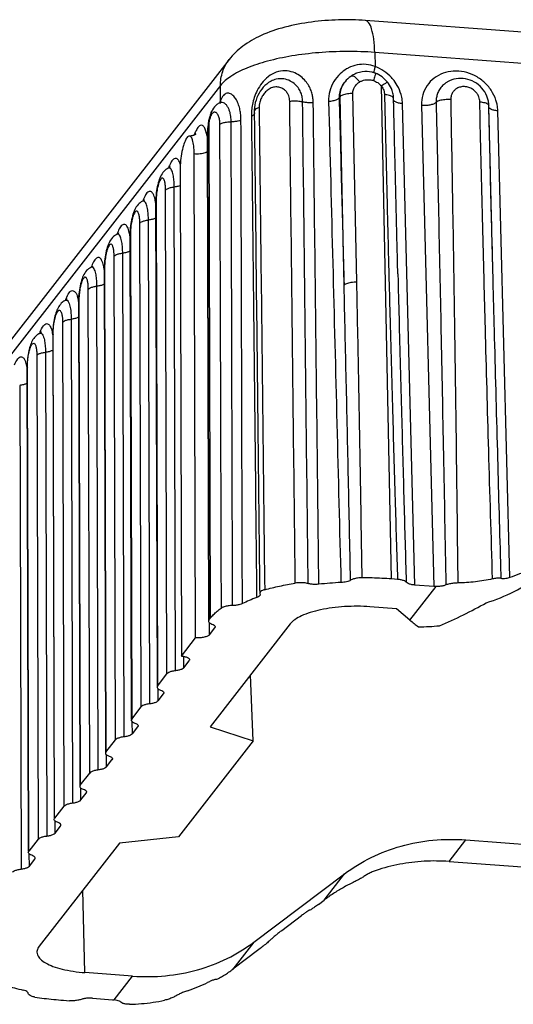
# Model space of a CAD drawing. Extents: x 120 to 1163, y 188 to 907.
# Drawn here: x 201 to 221, y 714 to 754 of the extents above; entities that cross this region are included whole.
import ezdxf

# ---------------------------------------------------------------- set-up
doc = ezdxf.new("R2010")
doc.units = 0
doc.header["$LTSCALE"] = 15
doc.layers.get('0').update_dxf_attribs({"linetype": 'CONTINUOUS'})

msp = doc.modelspace()

# ---------------------------------------------------------------- linework, layer by layer
at = {"color": 7, "linetype": 'CONTINUOUS'}
for p, q in [((313.742, 746.723), (214.808, 754.054)), ((215.181, 752.762), (215.196, 752.185)), ((314.115, 745.431), (215.181, 752.762)), ((209.284, 752.472), (199.114, 739.408)), ((215.195, 751.923), (215.195, 751.923)), ((213.979, 751.575), (213.958, 751.548)), ((214.238, 751.811), (214.238, 751.812)), ((218.04, 751.51), (218.039, 751.509)), ((208.931, 751.419), (198.761, 738.356)), ((208.933, 750.818), (208.931, 751.419)), ((214.455, 743.465), (214.296, 751.109)), ((215.865, 731.422), (215.45, 751.401)), ((208.908, 750.72), (208.907, 750.72)), ((213.78, 750.973), (213.74, 750.922)), ((213.939, 743.33), (213.78, 750.973)), ((215.936, 750.85), (215.936, 750.85)), ((216.809, 731.175), (216.306, 750.687)), ((208.573, 750.363), (208.574, 750.364)), ((210.301, 750.375), (210.301, 750.375)), ((210.32, 750.308), (210.32, 750.308)), ((217.078, 750.624), (217.581, 731.118)), ((220.654, 731.479), (220.167, 750.395)), ((208.465, 750.031), (208.465, 750.032)), ((208.47, 749.967), (208.465, 750.031)), ((208.527, 729.84), (208.47, 749.967)), ((208.407, 749.365), (208.39, 749.32)), ((208.39, 749.32), (208.445, 729.757)), ((208.407, 749.365), (208.463, 729.757)), ((207.922, 729.035), (207.867, 748.645)), ((206.815, 748.069), (206.815, 748.069)), ((207.293, 747.908), (207.348, 728.298)), ((206.763, 727.575), (206.708, 747.185)), ((207.113, 727.701), (207.058, 747.307)), ((205.772, 746.729), (205.772, 746.729)), ((206.324, 746.692), (206.307, 746.646)), ((206.324, 746.692), (206.38, 727.082)), ((206.307, 746.646), (206.362, 727.082)), ((206.07, 726.362), (206.015, 745.967)), ((205.72, 726.235), (205.665, 745.845)), ((204.729, 745.39), (204.729, 745.389)), ((205.281, 745.352), (205.264, 745.306)), ((205.264, 745.306), (205.319, 725.742)), ((205.281, 745.352), (205.336, 725.742)), ((204.677, 724.895), (204.622, 744.505)), ((205.027, 725.022), (204.972, 744.628)), ((203.686, 744.05), (203.686, 744.05)), ((204.238, 744.012), (204.221, 743.967)), ((204.221, 743.967), (204.276, 724.402)), ((204.238, 744.012), (204.293, 724.402)), ((216.118, 743.785), (216.119, 743.754)), ((219.979, 743.499), (219.978, 743.543)), ((203.634, 723.555), (203.579, 743.165)), ((203.984, 723.682), (203.928, 743.288)), ((203.195, 742.672), (203.178, 742.627)), ((203.195, 742.672), (203.25, 723.062)), ((203.178, 742.627), (203.233, 723.062)), ((202.885, 741.948), (202.941, 722.342)), ((202.536, 741.825), (202.591, 722.215)), ((202.152, 741.332), (202.135, 741.287)), ((202.135, 741.287), (202.19, 721.722)), ((202.207, 721.722), (202.152, 741.332)), ((201.493, 740.486), (201.548, 720.876)), ((201.842, 740.608), (201.898, 721.002)), ((201.109, 739.993), (201.092, 739.947)), ((201.092, 739.947), (201.147, 720.383)), ((201.164, 720.383), (201.109, 739.993)), ((200.799, 739.268), (200.855, 719.662)), ((216.104, 731.404), (215.865, 731.422)), ((216.606, 729.755), (217.664, 731.114)), ((217.581, 731.118), (216.809, 731.175)), ((210.522, 730.845), (210.53, 730.814)), ((210.53, 730.814), (210.538, 730.785)), ((216.058, 730.215), (214.988, 730.295)), ((216.606, 729.755), (216.058, 730.215)), ((208.463, 729.757), (208.445, 729.712)), ((208.463, 729.757), (208.527, 729.84)), ((208.492, 729.163), (208.49, 729.642)), ((211.759, 729.601), (208.511, 725.429)), ((208.492, 729.163), (208.708, 729.44)), ((208.724, 729.484), (208.708, 729.44)), ((208.708, 729.484), (208.708, 729.44)), ((207.348, 728.298), (207.922, 729.035)), ((207.449, 727.823), (207.447, 728.298)), ((207.449, 727.823), (207.668, 728.104)), ((207.684, 728.148), (207.668, 728.104)), ((206.38, 727.082), (206.763, 727.575)), ((210.262, 724.86), (210.151, 727.535)), ((206.38, 727.082), (206.362, 727.036)), ((206.406, 726.483), (206.404, 726.971)), ((206.406, 726.483), (206.625, 726.764)), ((206.641, 726.808), (206.625, 726.764)), ((206.625, 726.808), (206.625, 726.764)), ((205.336, 725.742), (205.72, 726.235)), ((205.336, 725.742), (205.319, 725.696)), ((205.363, 725.143), (205.361, 725.631)), ((205.363, 725.143), (205.582, 725.425)), ((205.581, 725.468), (205.582, 725.425)), ((205.598, 725.468), (205.582, 725.425)), ((208.511, 725.429), (210.262, 724.86)), ((204.293, 724.402), (204.677, 724.895)), ((210.262, 724.86), (207.235, 720.971)), ((204.293, 724.402), (204.276, 724.357)), ((204.319, 723.804), (204.318, 724.291)), ((204.319, 723.804), (204.538, 724.085)), ((204.555, 724.128), (204.538, 724.085)), ((204.538, 724.128), (204.538, 724.085)), ((203.25, 723.062), (203.634, 723.555)), ((203.25, 723.062), (203.233, 723.017)), ((203.276, 722.464), (203.275, 722.951)), ((203.276, 722.464), (203.495, 722.745)), ((203.512, 722.789), (203.495, 722.745)), ((203.495, 722.789), (203.495, 722.745)), ((202.591, 722.215), (202.207, 721.722)), ((202.19, 721.677), (202.207, 721.722)), ((202.233, 721.124), (202.232, 721.611)), ((202.233, 721.124), (202.452, 721.405)), ((202.452, 721.405), (202.469, 721.449)), ((201.548, 720.876), (201.164, 720.383)), ((204.837, 720.71), (201.589, 716.538)), ((207.235, 720.971), (204.837, 720.71)), ((218.192, 719.969), (218.875, 720.847)), ((218.875, 720.847), (229.544, 720.057)), ((201.147, 720.337), (201.164, 720.383)), ((201.19, 719.784), (201.189, 720.271)), ((201.19, 719.784), (201.409, 720.065)), ((201.409, 720.065), (201.426, 720.109)), ((218.192, 719.969), (285.926, 714.95)), ((210.289, 716.704), (213.957, 719.467)), ((213.131, 718.406), (213.957, 719.467)), ((203.444, 715.467), (203.358, 718.81)), ((212.899, 718.23), (213.131, 718.406)), ((211.42, 717.176), (212.22, 717.782)), ((210.289, 716.704), (209.433, 715.605)), ((210.49, 716.406), (209.433, 715.605)), ((205.371, 715.325), (203.444, 715.467)), ((204.622, 714.363), (205.371, 715.325)), ((202.571, 714.346), (202.811, 714.328)), ((203.751, 714.429), (204.562, 714.369))]:
    msp.add_line(p, q, dxfattribs=at)
for points, start_tangent, end_tangent in [([(214.808, 754.054), (213.713, 754.078), (212.622, 753.993), (211.535, 753.783), (210.575, 753.446), (209.836, 753.011), (209.284, 752.472)], (-0.997266, 0.073892), (-0.614307, -0.789067)), ([(215.181, 752.762), (215.142, 753.299), (215.056, 753.717), (214.932, 753.977), (214.808, 754.052)], (-0.025748, 0.999668), (-0.987651, 0.156672)), ([(215.181, 752.762), (214.053, 752.8), (212.915, 752.751), (211.823, 752.617), (210.834, 752.404), (209.996, 752.124), (209.351, 751.79), (208.931, 751.419)], (-0.997266, 0.073892), (-0.614307, -0.789067)), ([(208.931, 751.419), (209.022, 751.984), (209.284, 752.472)], (-0.002823, 0.999996), (0.61443, 0.788972)), ([(215.196, 752.185), (214.836, 752.274), (214.467, 752.256), (214.123, 752.138)], (-0.926117, 0.377237), (-0.892918, -0.450219)), ([(212.692, 750.726), (212.679, 750.901), (212.645, 751.074), (212.582, 751.262), (212.481, 751.456), (212.334, 751.648), (212.133, 751.823), (211.871, 751.957), (211.55, 752.015), (211.192, 751.957), (210.878, 751.786)], (-0.01163, 0.999932), (-0.79697, -0.604019)), ([(213.784, 751.899), (213.527, 751.578), (213.363, 751.192), (213.314, 750.781)], (-0.726541, -0.687123), (0.026199, -0.999657)), ([(214.039, 752.092), (213.784, 751.899)], (-0.859645, -0.510892), (-0.726541, -0.687123)), ([(214.123, 752.138), (214.107, 752.13), (214.039, 752.092)], (-0.892918, -0.450219), (-0.859645, -0.510892)), ([(214.308, 751.853), (214.238, 751.811)], (-0.878086, -0.478504), (-0.840933, -0.54114)), ([(214.447, 751.916), (214.308, 751.853)], (-0.935472, -0.3534), (-0.878086, -0.478504)), ([(215.072, 751.959), (214.675, 751.976), (214.447, 751.916)], (-0.973871, 0.227102), (-0.935472, -0.3534)), ([(215.195, 751.922), (215.072, 751.959)], (-0.93985, 0.341588), (-0.973871, 0.227102)), ([(215.196, 752.185), (215.157, 752.043), (215.14, 751.943), (215.14, 751.939)], (-0.295449, -0.955359), (-0.127377, -0.991854)), ([(215.194, 751.912), (215.2, 751.911), (215.183, 751.808)], (0.995184, -0.098024), (-0.420842, -0.907134)), ([(215.72, 751.535), (215.702, 751.557), (215.48, 751.771), (215.206, 751.919), (215.195, 751.923)], (-0.60099, 0.799256), (-0.940552, 0.33965)), ([(215.55, 752.003), (215.196, 752.185)], (-0.831945, 0.554859), (-0.935581, 0.353111)), ([(215.858, 751.742), (215.55, 752.003)], (-0.683835, 0.729636), (-0.831945, 0.554859)), ([(217.953, 751.918), (217.948, 751.916), (217.586, 751.716), (217.306, 751.418), (217.131, 751.044), (217.078, 750.624)], (-0.939, -0.343916), (0.026253, -0.999655)), ([(220.092, 750.825), (219.898, 751.226), (219.602, 751.566), (219.227, 751.821), (218.804, 751.972), (218.365, 752.004), (217.953, 751.918)], (-0.309108, 0.951027), (-0.939, -0.343916)), ([(210.607, 751.514), (210.424, 751.221), (210.303, 750.929), (210.231, 750.656)], (-0.609944, -0.792444), (-0.19638, -0.980528)), ([(210.983, 751.597), (210.883, 751.538), (210.605, 751.277), (210.407, 750.93)], (-0.887416, -0.460969), (-0.372017, -0.928226)), ([(210.878, 751.786), (210.864, 751.776), (210.607, 751.514)], (-0.79697, -0.604019), (-0.609944, -0.792444)), ([(212.261, 750.76), (212.245, 750.929), (212.196, 751.108), (212.105, 751.288), (211.962, 751.459), (211.76, 751.603), (211.494, 751.689), (211.191, 751.675), (210.983, 751.598)], (-0.011329, 0.999936), (-0.886894, -0.461972)), ([(213.78, 750.973), (213.786, 751.105), (213.812, 751.24), (213.863, 751.383), (213.945, 751.529), (213.958, 751.548)], (-0.020748, 0.999785), (0.586301, 0.810094)), ([(213.956, 751.546), (213.866, 751.41)], (-0.612876, -0.790179), (-0.489607, -0.871943)), ([(213.958, 751.548), (213.977, 751.573)], (0.586301, 0.810094), (0.61286, 0.790192)), ([(214.238, 751.812), (214.208, 751.791), (213.979, 751.575)], (-0.841388, -0.540432), (-0.614794, -0.788688)), ([(214.239, 751.81), (214.297, 751.813), (214.421, 751.728), (214.566, 751.562)], (0.90055, 0.434752), (0.595684, -0.803219)), ([(214.296, 751.109), (214.3, 751.18), (214.316, 751.254), (214.347, 751.333), (214.397, 751.413), (214.469, 751.491), (214.566, 751.562)], (-0.020746, 0.999785), (0.86246, 0.506126)), ([(214.566, 751.562), (214.677, 751.614), (214.786, 751.645), (214.887, 751.656), (214.977, 751.654), (215.058, 751.641), (215.129, 751.622)], (0.862424, 0.506187), (0.947633, -0.319361)), ([(215.183, 751.808), (215.129, 751.622)], (-0.420842, -0.907134), (-0.305195, -0.95229)), ([(215.129, 751.622), (215.215, 751.586), (215.301, 751.537), (215.381, 751.475), (215.45, 751.401)], (0.947934, -0.318468), (0.631786, -0.775143)), ([(215.711, 751.531), (215.706, 751.538), (215.612, 751.5), (215.45, 751.401)], (-0.431242, 0.902236), (-0.830731, -0.556674)), ([(215.917, 751.114), (215.887, 751.218), (215.739, 751.508), (215.72, 751.535)], (-0.226093, 0.974106), (-0.601366, 0.798974)), ([(215.914, 751.679), (215.858, 751.742)], (-0.648138, 0.761523), (-0.683835, 0.729636)), ([(216.248, 751.062), (216.095, 751.422), (215.914, 751.679)], (-0.275137, 0.961405), (-0.648138, 0.761523)), ([(218.039, 751.509), (217.898, 751.38), (217.782, 751.216), (217.712, 751.051), (217.677, 750.894), (217.669, 750.74)], (-0.805575, -0.592494), (0.023941, -0.999713)), ([(219.723, 750.993), (219.52, 751.319), (219.217, 751.563), (218.856, 751.692), (218.481, 751.695), (218.135, 751.571), (218.039, 751.509)], (-0.37982, 0.92506), (-0.805561, -0.592514)), ([(209.764, 750.017), (209.754, 750.231), (209.723, 750.438), (209.666, 750.643), (209.581, 750.834), (209.469, 750.988), (209.336, 751.087), (209.192, 751.106), (209.052, 751.022), (208.933, 750.818)], (-0.002824, 0.999996), (-0.362397, -0.932024)), ([(210.904, 751.277), (210.757, 751.158), (210.647, 751.02), (210.573, 750.88), (210.528, 750.748), (210.505, 750.627), (210.499, 750.519)], (-0.855077, -0.518502), (0.011479, -0.999934)), ([(211.738, 750.786), (211.728, 750.893), (211.697, 751.005), (211.639, 751.117), (211.549, 751.223), (211.422, 751.31), (211.261, 751.359), (211.08, 751.349), (210.904, 751.277)], (-0.011484, 0.999934), (-0.855077, -0.518502)), ([(213.866, 751.41), (213.769, 751.17), (213.74, 750.922)], (-0.489607, -0.871943), (0.02908, -0.999577)), ([(213.78, 750.973), (213.887, 751.044), (214.072, 751.092), (214.296, 751.109)], (0.614307, 0.789067), (0.999989, -0.004706)), ([(215.45, 751.401), (215.505, 751.316), (215.544, 751.226), (215.567, 751.137), (215.575, 751.053)], (0.601321, -0.799008), (0.023385, -0.999727)), ([(215.914, 750.954), (215.782, 751.018), (215.575, 751.053)], (-0.66935, 0.742947), (-0.997438, 0.071533)), ([(215.575, 751.053), (215.579, 750.888)], (0.023225, -0.99973), (0.023281, -0.999729)), ([(215.944, 750.897), (215.944, 750.911), (215.917, 751.114)], (-0.023614, 0.999721), (-0.226093, 0.974106)), ([(216.276, 750.949), (216.248, 751.062)], (-0.202041, 0.979377), (-0.275137, 0.961405)), ([(219.436, 750.76), (219.425, 750.86), (219.393, 750.966), (219.335, 751.078), (219.243, 751.189), (219.114, 751.288), (218.95, 751.356), (218.774, 751.377), (218.613, 751.349), (218.482, 751.285), (218.387, 751.202), (218.323, 751.111), (218.284, 751.02), (218.264, 750.933), (218.259, 750.848)], (-0.023027, 0.999735), (0.018941, -0.999821)), ([(208.786, 750.645), (208.612, 750.439)], (-0.782397, -0.62278), (-0.502734, -0.864441)), ([(208.908, 750.72), (208.786, 750.645)], (-0.905738, -0.423838), (-0.782397, -0.62278)), ([(208.909, 750.755), (208.898, 750.724)], (-0.346152, -0.938179), (-0.332274, -0.943183)), ([(208.951, 750.749), (208.905, 750.722)], (-0.423061, 0.906101), (-0.843853, -0.536574)), ([(208.931, 750.729), (208.908, 750.72)], (-0.955793, -0.294039), (-0.905923, -0.423443)), ([(208.933, 750.818), (208.909, 750.755)], (-0.376511, -0.926412), (-0.346152, -0.938179)), ([(208.929, 750.73), (208.919, 750.693)], (-0.190505, -0.981686), (-0.326526, -0.945188)), ([(208.933, 750.818), (208.929, 750.73)], (0.104875, -0.994485), (-0.190505, -0.981686)), ([(209.366, 749.949), (209.362, 750.055), (209.351, 750.17), (209.327, 750.293), (209.291, 750.416), (209.238, 750.532), (209.171, 750.631), (209.09, 750.703), (209.005, 750.735), (208.931, 750.729)], (-0.002771, 0.999996), (-0.955793, -0.294039)), ([(208.948, 750.741), (208.951, 750.749)], (0.446838, 0.894615), (-0.423061, 0.906101)), ([(210.231, 750.656), (210.195, 750.409), (210.193, 750.379)], (-0.19638, -0.980528), (-0.077239, -0.997013)), ([(210.407, 750.93), (210.308, 750.528)], (-0.372017, -0.928226), (-0.098225, -0.995164)), ([(211.738, 750.786), (211.919, 750.801), (212.102, 750.792), (212.261, 750.76)], (0.987679, 0.156494), (0.956514, -0.291687)), ([(211.963, 731.253), (211.888, 737.741), (211.813, 744.252), (211.738, 750.786)], (-0.011508, 0.999934), (-0.011494, 0.999934)), ([(212.692, 750.726), (212.539, 750.72), (212.391, 750.732), (212.261, 750.76)], (-0.995445, -0.095337), (-0.956298, 0.292395)), ([(212.485, 731.234), (212.41, 737.72), (212.336, 744.229), (212.261, 750.76)], (-0.011444, 0.999935), (-0.011424, 0.999935)), ([(212.919, 731.208), (212.843, 737.712), (212.767, 744.218), (212.692, 750.726)], (-0.011615, 0.999933), (-0.011624, 0.999932)), ([(213.314, 750.781), (213.502, 750.807), (213.652, 750.857), (213.74, 750.922)], (0.997979, 0.063541), (0.594085, 0.804403)), ([(213.314, 750.781), (213.482, 744.208), (213.648, 737.706), (213.812, 731.277)], (0.025475, -0.999675), (0.025507, -0.999675)), ([(213.74, 750.922), (213.84, 747.114), (213.939, 743.33)], (0.026128, -0.999659), (0.026107, -0.999659)), ([(215.579, 750.888), (215.686, 746.417), (215.753, 743.776)], (0.023281, -0.999729), (0.025809, -0.999667)), ([(215.943, 750.897), (215.914, 750.954)], (-0.106038, 0.994362), (-0.66935, 0.742947)), ([(215.945, 750.821), (215.937, 750.85)], (-0.400141, 0.916454), (-0.064306, 0.99793)), ([(215.945, 750.85), (215.944, 750.897)], (-0.023241, 0.99973), (-0.023225, 0.99973)), ([(215.949, 750.679), (215.945, 750.85)], (-0.0233, 0.999729), (-0.023241, 0.99973)), ([(216.145, 750.711), (216.021, 750.754), (215.95, 750.811), (215.945, 750.821)], (-0.972972, 0.230921), (-0.400141, 0.916454)), ([(216.118, 743.785), (216.087, 745.008), (216.012, 748.05), (215.949, 750.679)], (-0.025748, 0.999668), (-0.0233, 0.999729)), ([(216.306, 750.687), (216.145, 750.711)], (-0.997266, 0.073892), (-0.972972, 0.230921)), ([(216.306, 750.687), (216.276, 750.949)], (-0.02586, 0.999666), (-0.202041, 0.979377)), ([(217.078, 750.624), (217.256, 750.622), (217.427, 750.643), (217.571, 750.684), (217.669, 750.74)], (0.997266, -0.073892), (0.755963, 0.654614)), ([(218.259, 750.848), (218.023, 750.846), (217.81, 750.807), (217.669, 750.74)], (-0.997097, 0.076141), (-0.772077, -0.635528)), ([(217.669, 750.74), (217.766, 746.241), (217.865, 741.481), (217.964, 736.46), (218.063, 731.178)], (0.021995, -0.999758), (0.018029, -0.999837)), ([(218.259, 750.848), (218.338, 746.342), (218.413, 741.575), (218.483, 736.547), (218.545, 731.259)], (0.018265, -0.999833), (0.010367, -0.999946)), ([(219.44, 750.596), (219.436, 750.76)], (-0.023283, 0.999729), (-0.023227, 0.99973)), ([(219.436, 750.76), (219.643, 750.726), (219.775, 750.661), (219.804, 750.604)], (0.997415, -0.071858), (0.10594, -0.994372)), ([(219.775, 750.833), (219.723, 750.993)], (-0.234864, 0.972028), (-0.37982, 0.92506)), ([(219.805, 750.605), (219.804, 750.636), (219.775, 750.833)], (-0.023479, 0.999724), (-0.234864, 0.972028)), ([(220.136, 750.663), (220.092, 750.825)], (-0.205337, 0.978691), (-0.309108, 0.951027)), ([(220.14, 750.641), (220.136, 750.663)], (-0.191296, 0.981532), (-0.205337, 0.978691)), ([(220.167, 750.395), (220.14, 750.641)], (-0.025632, 0.999671), (-0.191296, 0.981532)), ([(208.574, 750.364), (208.516, 750.219), (208.515, 750.215)], (-0.421699, -0.906736), (-0.314078, -0.949397)), ([(208.551, 750.205), (208.562, 750.334), (208.563, 750.338)], (-0.136352, 0.99066), (0.325464, 0.945554)), ([(208.574, 750.247), (208.551, 750.205)], (-0.524262, -0.851557), (-0.437269, -0.899331)), ([(208.563, 750.338), (208.573, 750.363)], (0.325464, 0.945554), (0.422977, 0.906141)), ([(208.612, 750.439), (208.573, 750.363)], (-0.502734, -0.864441), (-0.421998, -0.906597)), ([(208.667, 750.334), (208.631, 750.314), (208.6, 750.284), (208.574, 750.247)], (-0.94417, -0.329458), (-0.524262, -0.851557)), ([(208.868, 750.146), (208.839, 750.218), (208.802, 750.279), (208.756, 750.321), (208.709, 750.339), (208.667, 750.334)], (-0.308062, 0.951366), (-0.94417, -0.329458)), ([(210.189, 750.314), (210.186, 750.188)], (-0.047754, -0.998859), (0.010838, -0.999941)), ([(210.186, 750.188), (210.273, 750.234), (210.306, 750.266)], (0.934076, 0.357074), (0.56093, 0.827863)), ([(210.193, 750.379), (210.189, 750.314)], (-0.077239, -0.997013), (-0.047754, -0.998859)), ([(210.308, 750.528), (210.301, 750.375)], (-0.098225, -0.995164), (0.011415, -0.999935)), ([(210.301, 750.375), (210.302, 750.308)], (0.011303, -0.999936), (0.011303, -0.999936)), ([(210.499, 750.519), (210.374, 750.469), (210.309, 750.407), (210.302, 750.375)], (-0.962889, -0.269899), (-0.002735, -0.999996)), ([(210.302, 750.308), (210.303, 750.189)], (0.011303, -0.999936), (0.011303, -0.999936)), ([(210.306, 750.266), (210.316, 750.286), (210.319, 750.308)], (0.56093, 0.827863), (-0.018451, 0.99983)), ([(210.499, 750.519), (210.5, 750.377)], (0.011472, -0.999934), (0.011472, -0.999934)), ([(210.5, 750.377), (210.574, 743.986), (210.648, 737.475), (210.723, 730.986)], (0.011472, -0.999934), (0.011477, -0.999934)), ([(219.44, 750.573), (219.44, 750.596)], (-0.023291, 0.999729), (-0.023283, 0.999729)), ([(219.613, 743.534), (219.543, 746.303), (219.44, 750.573)], (-0.025793, 0.999667), (-0.023291, 0.999729)), ([(219.801, 750.543), (219.798, 750.558)], (-0.246633, 0.969109), (-0.064112, 0.997943)), ([(219.802, 750.558), (219.801, 750.582)], (-0.024487, 0.9997), (-0.024483, 0.9997)), ([(219.806, 750.386), (219.802, 750.558)], (-0.024517, 0.999699), (-0.024487, 0.9997)), ([(219.806, 750.582), (219.805, 750.605)], (-0.023235, 0.99973), (-0.023227, 0.99973)), ([(219.806, 750.558), (219.806, 750.582)], (-0.023243, 0.99973), (-0.023235, 0.99973)), ([(219.81, 750.386), (219.806, 750.558)], (-0.023302, 0.999728), (-0.023243, 0.99973)), ([(220.006, 750.418), (219.882, 750.461), (219.811, 750.518), (219.806, 750.529)], (-0.972976, 0.230906), (-0.399529, 0.91672)), ([(219.978, 743.543), (219.911, 746.166), (219.806, 750.386)], (-0.02574, 0.999669), (-0.024517, 0.999699)), ([(219.978, 743.543), (219.946, 744.812), (219.872, 747.797), (219.81, 750.386)], (-0.025731, 0.999669), (-0.023302, 0.999728)), ([(220.167, 750.395), (220.006, 750.418)], (-0.997266, 0.073892), (-0.972976, 0.230906)), ([(208.452, 749.97), (208.409, 749.683)], (-0.193786, -0.981044), (-0.105463, -0.994423)), ([(208.451, 749.872), (208.436, 749.774), (208.424, 749.678)], (-0.17558, -0.984465), (-0.106711, -0.99429)), ([(208.47, 749.967), (208.451, 749.872)], (-0.216239, -0.97634), (-0.17558, -0.984465)), ([(208.465, 750.032), (208.453, 749.976), (208.452, 749.97)], (-0.215778, -0.976442), (-0.193786, -0.981044)), ([(208.515, 750.215), (208.465, 750.031)], (-0.314078, -0.949397), (-0.216103, -0.976371)), ([(208.486, 750.026), (208.47, 749.967)], (-0.267499, -0.963558), (-0.230377, -0.973101)), ([(208.551, 750.205), (208.531, 750.159), (208.51, 750.105), (208.49, 750.042), (208.486, 750.026)], (-0.437421, -0.899257), (-0.267499, -0.963558)), ([(208.909, 749.854), (208.907, 749.921), (208.901, 749.993), (208.888, 750.07), (208.868, 750.146)], (-0.003181, 0.999995), (-0.308062, 0.951366)), ([(208.909, 749.854), (209.023, 749.905), (209.183, 749.938), (209.366, 749.949)], (0.829526, 0.558468), (0.999981, -0.006196)), ([(208.971, 730.243), (208.951, 736.757), (208.93, 743.294), (208.909, 749.854)], (-0.003198, 0.999995), (-0.003178, 0.999995)), ([(209.764, 750.017), (209.655, 749.98), (209.517, 749.956), (209.366, 749.949)], (-0.903913, -0.427716), (-0.999977, 0.006807)), ([(209.424, 730.345), (209.404, 736.857), (209.385, 743.391), (209.366, 749.949)], (-0.002971, 0.999996), (-0.002921, 0.999996)), ([(209.821, 730.421), (209.802, 736.88), (209.783, 743.412), (209.764, 750.017)], (-0.00291, 0.999996), (-0.002858, 0.999996)), ([(210.186, 750.188), (210.257, 743.679), (210.328, 737.172), (210.397, 730.844)], (0.010844, -0.999941), (0.010926, -0.99994)), ([(210.303, 750.189), (210.371, 744.182), (210.446, 737.509), (210.52, 730.984)], (0.011303, -0.999936), (0.011327, -0.999936)), ([(207.921, 749.437), (207.934, 749.463), (207.914, 749.444), (207.816, 749.391), (207.677, 749.372)], (0.526568, 0.850133), (-0.999626, 0.027343)), ([(207.928, 749.562), (207.87, 749.424)], (-0.430544, -0.90257), (-0.345874, -0.938281)), ([(208.279, 749.723), (208.2, 749.8), (208.112, 749.799), (208.02, 749.718), (207.928, 749.562)], (-0.524552, 0.851378), (-0.430544, -0.90257)), ([(208.391, 749.369), (208.345, 749.571), (208.279, 749.723)], (-0.168948, 0.985625), (-0.524552, 0.851378)), ([(208.409, 749.683), (208.39, 749.389), (208.39, 749.366)], (-0.105463, -0.994423), (-0.012212, -0.999925)), ([(208.424, 749.678), (208.416, 749.587), (208.41, 749.504), (208.408, 749.43), (208.407, 749.365)], (-0.106711, -0.99429), (0.002801, -0.999996)), ([(207.676, 749.365), (207.627, 749.357), (207.527, 749.229), (207.434, 748.986), (207.358, 748.657), (207.309, 748.282), (207.293, 747.908)], (-0.999356, 0.03587), (0.003335, -0.999994)), ([(207.867, 748.645), (207.848, 748.975), (207.798, 749.222), (207.721, 749.354), (207.676, 749.365)], (-0.002311, 0.999997), (-0.999356, 0.03587)), ([(208.39, 749.366), (208.39, 749.32)], (-0.012212, -0.999925), (0.002603, -0.999997)), ([(208.397, 748.729), (208.316, 748.692), (208.109, 748.648), (207.867, 748.645)], (-0.831991, -0.554789), (-0.997112, 0.075939)), ([(206.919, 748.288), (206.826, 748.079)], (-0.449904, -0.893077), (-0.356304, -0.93437)), ([(207.311, 748.201), (207.247, 748.364), (207.148, 748.464), (207.036, 748.438), (206.919, 748.288)], (-0.261797, 0.965123), (-0.449904, -0.893077)), ([(206.815, 748.069), (206.64, 747.936), (206.504, 747.73), (206.412, 747.476), (206.346, 747.162), (206.31, 746.802)], (-0.894649, -0.446771), (-0.046304, -0.998927)), ([(206.971, 747.955), (206.929, 748.033), (206.874, 748.075), (206.815, 748.069)], (-0.372499, 0.928032), (-0.918153, -0.396227)), ([(206.875, 748.092), (206.891, 748.123), (206.875, 748.108), (206.816, 748.068)], (0.527611, 0.849486), (-0.910456, -0.413606)), ([(207.04, 747.642), (207.025, 747.752), (207.003, 747.858), (206.971, 747.955)], (-0.11142, 0.993773), (-0.372499, 0.928032)), ([(206.708, 747.185), (206.707, 747.256), (206.703, 747.326), (206.697, 747.396), (206.687, 747.465), (206.673, 747.532), (206.654, 747.593), (206.627, 747.642), (206.592, 747.669), (206.55, 747.663), (206.504, 747.615), (206.459, 747.528), (206.419, 747.414), (206.387, 747.289), (206.363, 747.167), (206.347, 747.053), (206.336, 746.949)], (-0.002715, 0.999996), (-0.088751, -0.996054)), ([(207.058, 747.307), (207.056, 747.42), (207.05, 747.531), (207.04, 747.642)], (-0.002643, 0.999997), (-0.11142, 0.993773)), ([(206.204, 747.024), (206.105, 747.124), (205.993, 747.098), (205.876, 746.948)], (-0.482599, 0.875842), (-0.449664, -0.893198)), ([(206.708, 747.185), (206.781, 747.239), (206.902, 747.281), (207.058, 747.307)], (0.614587, 0.788849), (0.995226, 0.097597)), ([(207.295, 747.36), (207.207, 747.332), (207.058, 747.307)], (-0.924467, -0.381263), (-0.995224, -0.097622)), ([(205.772, 746.729), (205.597, 746.596), (205.461, 746.391), (205.369, 746.136), (205.303, 745.822), (205.267, 745.462)], (-0.894722, -0.446624), (-0.046451, -0.998921)), ([(205.954, 746.539), (205.919, 746.635), (205.873, 746.708), (205.812, 746.739), (205.772, 746.729)], (-0.272106, 0.962267), (-0.892139, -0.45176)), ([(205.831, 746.751), (205.848, 746.783), (205.833, 746.769), (205.773, 746.728)], (0.527235, 0.849719), (-0.909996, -0.414616)), ([(205.876, 746.948), (205.783, 746.74)], (-0.449664, -0.893198), (-0.356339, -0.934357)), ([(206.312, 746.646), (206.282, 746.806), (206.204, 747.024)], (-0.152132, 0.98836), (-0.482599, 0.875842)), ([(206.31, 746.802), (206.307, 746.646)], (-0.046304, -0.998927), (0.002756, -0.999996)), ([(206.336, 746.949), (206.329, 746.855), (206.325, 746.77), (206.324, 746.692)], (-0.088751, -0.996054), (0.002912, -0.999996)), ([(205.665, 745.845), (205.664, 745.919), (205.66, 745.992), (205.653, 746.065), (205.642, 746.136), (205.627, 746.205), (205.605, 746.266), (205.575, 746.312), (205.537, 746.332), (205.492, 746.312), (205.446, 746.25), (205.402, 746.153), (205.365, 746.036), (205.336, 745.914), (205.315, 745.797), (205.301, 745.69), (205.291, 745.593)], (-0.002722, 0.999996), (-0.083439, -0.996513)), ([(206.015, 745.967), (206.012, 746.085), (206.006, 746.201), (205.995, 746.316), (205.979, 746.43), (205.954, 746.539)], (-0.002603, 0.999997), (-0.272106, 0.962267)), ([(205.665, 745.845), (205.738, 745.899), (205.859, 745.941), (206.015, 745.967)], (0.614572, 0.788861), (0.995233, 0.097527)), ([(206.311, 746.05), (206.28, 746.033), (206.164, 745.992), (206.015, 745.967)], (-0.838592, -0.544759), (-0.995223, -0.097627)), ([(204.833, 745.608), (204.74, 745.4)], (-0.449904, -0.893077), (-0.356304, -0.93437)), ([(205.161, 745.685), (205.062, 745.785), (204.95, 745.759), (204.833, 745.608)], (-0.482843, 0.875707), (-0.449904, -0.893077)), ([(205.269, 745.306), (205.239, 745.466), (205.161, 745.685)], (-0.152103, 0.988365), (-0.482843, 0.875707)), ([(205.267, 745.462), (205.264, 745.306)], (-0.046451, -0.998921), (0.002628, -0.999997)), ([(205.291, 745.593), (205.285, 745.505), (205.282, 745.426), (205.281, 745.352)], (-0.083439, -0.996513), (0.002928, -0.999996)), ([(204.729, 745.389), (204.554, 745.256), (204.418, 745.051), (204.326, 744.797), (204.26, 744.482), (204.224, 744.122)], (-0.894649, -0.446771), (-0.046304, -0.998927)), ([(204.885, 745.275), (204.843, 745.353), (204.788, 745.396), (204.729, 745.389)], (-0.372499, 0.928032), (-0.918153, -0.396227)), ([(204.789, 745.413), (204.805, 745.444), (204.789, 745.428), (204.73, 745.388)], (0.527611, 0.849486), (-0.910456, -0.413606)), ([(204.972, 744.628), (204.97, 744.74), (204.964, 744.851), (204.954, 744.962), (204.939, 745.072), (204.916, 745.178), (204.885, 745.275)], (-0.002643, 0.999997), (-0.372499, 0.928032)), ([(204.622, 744.505), (204.621, 744.576), (204.617, 744.646), (204.611, 744.716), (204.601, 744.785), (204.587, 744.853), (204.567, 744.914), (204.541, 744.963), (204.506, 744.99), (204.464, 744.983), (204.418, 744.936), (204.373, 744.849), (204.333, 744.734), (204.301, 744.61), (204.277, 744.487), (204.261, 744.373), (204.249, 744.269)], (-0.002715, 0.999996), (-0.088751, -0.996054)), ([(205.268, 744.71), (205.237, 744.693), (205.121, 744.652), (204.972, 744.628)], (-0.838591, -0.544762), (-0.995224, -0.097622)), ([(203.789, 744.268), (203.697, 744.06)], (-0.449664, -0.893198), (-0.356339, -0.934357)), ([(204.118, 744.345), (204.019, 744.445), (203.906, 744.419), (203.789, 744.268)], (-0.482599, 0.875842), (-0.449664, -0.893198)), ([(204.226, 743.967), (204.196, 744.127), (204.118, 744.345)], (-0.152132, 0.98836), (-0.482599, 0.875842)), ([(204.249, 744.269), (204.243, 744.175), (204.239, 744.091), (204.238, 744.012)], (-0.088751, -0.996054), (0.002912, -0.999996)), ([(204.622, 744.505), (204.695, 744.559), (204.816, 744.602), (204.972, 744.628)], (0.614587, 0.788849), (0.995226, 0.097597)), ([(203.686, 744.05), (203.51, 743.917), (203.375, 743.711), (203.283, 743.457), (203.217, 743.142), (203.181, 742.782)], (-0.894722, -0.446624), (-0.046451, -0.998921)), ([(203.868, 743.859), (203.833, 743.956), (203.787, 744.029), (203.726, 744.059), (203.686, 744.049)], (-0.272106, 0.962267), (-0.892139, -0.45176)), ([(203.745, 744.072), (203.761, 744.103), (203.746, 744.089), (203.687, 744.049)], (0.527235, 0.849719), (-0.909996, -0.414616)), ([(203.928, 743.288), (203.926, 743.406), (203.92, 743.521), (203.909, 743.636), (203.892, 743.75), (203.868, 743.859)], (-0.002603, 0.999997), (-0.272106, 0.962267)), ([(204.224, 744.122), (204.221, 743.966)], (-0.046304, -0.998927), (0.002756, -0.999996)), ([(203.579, 743.165), (203.577, 743.24), (203.574, 743.313), (203.567, 743.385), (203.556, 743.457), (203.541, 743.526), (203.519, 743.587), (203.489, 743.633), (203.451, 743.652), (203.406, 743.632), (203.36, 743.571), (203.316, 743.473), (203.279, 743.356), (203.25, 743.234), (203.229, 743.118), (203.215, 743.01), (203.205, 742.913)], (-0.002722, 0.999996), (-0.083439, -0.996513)), ([(213.939, 743.33), (214.046, 743.4), (214.231, 743.449), (214.455, 743.465)], (0.614307, 0.789067), (0.999989, -0.004706)), ([(214.67, 731.467), (214.604, 735.581), (214.532, 739.581), (214.455, 743.465)], (-0.014906, 0.999889), (-0.020746, 0.999785)), ([(215.753, 743.776), (215.796, 742.134), (215.903, 738.204), (216.006, 734.627), (216.104, 731.404)], (0.025809, -0.999667), (0.031122, -0.999516)), ([(216.119, 743.754), (216.165, 741.983), (216.269, 738.066), (216.366, 734.502), (216.456, 731.29)], (0.025754, -0.999668), (0.028446, -0.999595)), ([(219.614, 743.489), (219.613, 743.534)], (-0.025809, 0.999667), (-0.025793, 0.999667)), ([(219.955, 731.421), (219.8, 736.633), (219.664, 741.593), (219.614, 743.489)], (-0.030967, 0.99952), (-0.025809, 0.999667)), ([(219.979, 743.499), (219.978, 743.543)], (-0.025748, 0.999668), (-0.025731, 0.999669)), ([(220.286, 732.087), (220.162, 736.594), (220.031, 741.504), (219.979, 743.499)], (-0.028173, 0.999603), (-0.025748, 0.999668)), ([(202.678, 742.783), (202.805, 743.019), (202.933, 743.11), (203.049, 743.046)], (0.362264, 0.932075), (0.671594, -0.740919)), ([(203.579, 743.165), (203.652, 743.219), (203.773, 743.262), (203.928, 743.288)], (0.614572, 0.788861), (0.995233, 0.097527)), ([(204.225, 743.371), (204.194, 743.353), (204.078, 743.313), (203.928, 743.288)], (-0.838592, -0.544759), (-0.995223, -0.097627)), ([(214.203, 731.371), (214.116, 735.472), (214.028, 739.458), (213.939, 743.33)], (-0.020717, 0.999785), (-0.023418, 0.999726)), ([(202.643, 742.71), (202.524, 742.631)], (-0.895149, -0.445767), (-0.761557, -0.648098)), ([(202.643, 742.711), (202.666, 742.718), (202.73, 742.701), (202.781, 742.634)], (0.898718, 0.438526), (0.44587, -0.895098)), ([(202.705, 742.739), (202.72, 742.765), (202.697, 742.744), (202.644, 742.708)], (0.530946, 0.847406), (-0.905789, -0.423728)), ([(202.654, 742.72), (202.678, 742.783)], (0.339733, 0.940522), (0.362264, 0.932075)), ([(203.049, 743.046), (203.141, 742.833), (203.182, 742.622)], (0.671594, -0.740919), (0.160549, -0.987028)), ([(203.181, 742.782), (203.178, 742.626)], (-0.046451, -0.998921), (0.002628, -0.999997)), ([(203.205, 742.913), (203.199, 742.826), (203.196, 742.747), (203.195, 742.672)], (-0.083439, -0.996513), (0.002928, -0.999996)), ([(202.524, 742.631), (202.381, 742.461), (202.284, 742.258), (202.212, 742.008), (202.161, 741.711)], (-0.761557, -0.648098), (-0.123625, -0.992329)), ([(202.162, 741.57), (202.171, 741.664), (202.184, 741.766), (202.204, 741.878), (202.23, 741.994), (202.264, 742.11), (202.306, 742.211), (202.352, 742.281), (202.397, 742.311), (202.438, 742.3), (202.47, 742.258), (202.494, 742.197), (202.511, 742.126), (202.523, 742.051), (202.53, 741.976), (202.534, 741.901), (202.536, 741.825)], (0.08222, 0.996614), (0.002733, -0.999996)), ([(202.781, 742.634), (202.82, 742.537)], (0.44587, -0.895098), (0.293237, -0.95604)), ([(202.82, 742.537), (202.847, 742.425), (202.865, 742.306), (202.877, 742.186), (202.883, 742.068), (202.885, 741.948)], (0.293237, -0.95604), (0.002678, -0.999996)), ([(202.536, 741.825), (202.609, 741.88), (202.73, 741.922), (202.885, 741.948)], (0.61438, 0.789011), (0.99523, 0.09756)), ([(203.182, 742.031), (203.151, 742.014), (203.035, 741.973), (202.885, 741.948)], (-0.838593, -0.544759), (-0.995223, -0.097627)), ([(201.634, 741.442), (201.762, 741.679), (201.889, 741.77), (202.005, 741.706)], (0.361948, 0.932198), (0.674313, -0.738446)), ([(202.005, 741.706), (202.097, 741.495), (202.139, 741.282)], (0.674313, -0.738446), (0.160705, -0.987002)), ([(202.161, 741.711), (202.136, 741.386), (202.135, 741.333)], (-0.123625, -0.992329), (-0.012907, -0.999917)), ([(202.153, 741.406), (202.156, 741.485), (202.162, 741.57)], (0.025504, 0.999675), (0.08222, 0.996614)), ([(201.48, 741.291), (201.337, 741.121), (201.241, 740.917), (201.169, 740.668), (201.118, 740.371)], (-0.761381, -0.648305), (-0.123448, -0.992351)), ([(201.6, 741.37), (201.48, 741.291)], (-0.89508, -0.445906), (-0.761381, -0.648305)), ([(201.6, 741.37), (201.645, 741.379), (201.705, 741.345), (201.751, 741.269)], (0.897924, 0.440151), (0.391059, -0.920366)), ([(201.663, 741.4), (201.677, 741.426), (201.653, 741.404), (201.601, 741.368)], (0.531534, 0.847037), (-0.90488, -0.425668)), ([(201.611, 741.38), (201.634, 741.442)], (0.33971, 0.94053), (0.361948, 0.932198)), ([(201.751, 741.269), (201.784, 741.17), (201.808, 741.06), (201.824, 740.947), (201.835, 740.834), (201.84, 740.722), (201.842, 740.608)], (0.391059, -0.920366), (0.002614, -0.999997)), ([(202.135, 741.333), (202.135, 741.287)], (-0.012907, -0.999917), (0.002292, -0.999997)), ([(202.152, 741.332), (202.153, 741.406)], (-0.002931, 0.999996), (0.025504, 0.999675)), ([(201.12, 740.242), (201.13, 740.34), (201.145, 740.448), (201.166, 740.565), (201.195, 740.686), (201.233, 740.803), (201.277, 740.898), (201.324, 740.956), (201.368, 740.972), (201.406, 740.95), (201.435, 740.902), (201.456, 740.84), (201.471, 740.771), (201.481, 740.699), (201.488, 740.628), (201.491, 740.558), (201.493, 740.486)], (0.086109, 0.996286), (0.002717, -0.999996)), ([(202.139, 740.691), (202.108, 740.674), (201.992, 740.633), (201.842, 740.608)], (-0.838592, -0.54476), (-0.995224, -0.097622)), ([(200.592, 740.103), (200.719, 740.34), (200.847, 740.43), (200.962, 740.366)], (0.362264, 0.932075), (0.671594, -0.740919)), ([(200.962, 740.366), (201.054, 740.154), (201.096, 739.942)], (0.671594, -0.740919), (0.160549, -0.987028)), ([(201.118, 740.371), (201.093, 740.045), (201.092, 739.993)], (-0.123448, -0.992351), (-0.012757, -0.999919)), ([(201.493, 740.486), (201.565, 740.54), (201.687, 740.582), (201.842, 740.608)], (0.614322, 0.789056), (0.995229, 0.097565)), ([(201.092, 739.993), (201.091, 739.947)], (-0.012757, -0.999919), (0.002417, -0.999997)), ([(201.109, 739.993), (201.11, 740.07)], (-0.002924, 0.999996), (0.026882, 0.999639)), ([(201.11, 740.07), (201.113, 740.152), (201.12, 740.242)], (0.026882, 0.999639), (0.086109, 0.996286)), ([(201.096, 739.351), (201.065, 739.334), (200.949, 739.293), (200.799, 739.268)], (-0.838593, -0.544759), (-0.995223, -0.097627)), ([(220.305, 731.437), (220.286, 732.087)], (-0.028335, 0.999598), (-0.028173, 0.999603)), ([(219.699, 730.457), (220.828, 730.914), (221.85, 731.553)], (0.955777, 0.294093), (0.797083, 0.60387)), ([(221.417, 731.788), (221.041, 731.623), (220.654, 731.479)], (-0.903069, -0.429495), (-0.947183, -0.320694)), ([(210.723, 730.986), (211.321, 731.132), (211.963, 731.253)], (0.964513, 0.264035), (0.986876, 0.161481)), ([(212.485, 731.234), (212.324, 731.263), (212.142, 731.27), (211.963, 731.253)], (-0.963841, 0.266477), (-0.986876, -0.161481)), ([(212.919, 731.208), (212.766, 731.2), (212.615, 731.209), (212.485, 731.234)], (-0.994305, -0.106569), (-0.963841, 0.266477)), ([(213.812, 731.277), (213.363, 731.249), (212.919, 731.208)], (-0.998807, -0.048832), (-0.994305, -0.106569)), ([(214.203, 731.371), (214.132, 731.336), (214.038, 731.308), (213.93, 731.288), (213.812, 731.277)], (-0.846497, -0.532393), (-0.998807, -0.048832)), ([(214.67, 731.467), (214.487, 731.456), (214.323, 731.422), (214.203, 731.371)], (-0.999996, 0.00277), (-0.84649, -0.532404)), ([(215.865, 731.422), (215.471, 731.446), (215.072, 731.461), (214.67, 731.467)], (-0.997266, 0.073892), (-0.999996, 0.002774)), ([(216.456, 731.29), (216.383, 731.342), (216.259, 731.382), (216.104, 731.404)], (-0.622708, 0.782454), (-0.997266, 0.07389)), ([(216.809, 731.175), (216.652, 731.197), (216.53, 731.237), (216.456, 731.29)], (-0.997266, 0.073892), (-0.6227, 0.78246)), ([(217.664, 731.114), (217.622, 731.116), (217.581, 731.118)], (-0.999897, 0.014387), (-0.997266, 0.073892)), ([(218.063, 731.178), (217.945, 731.142), (217.808, 731.121), (217.664, 731.114)], (-0.932758, -0.360504), (-0.999897, 0.014387)), ([(218.545, 731.259), (218.375, 731.247), (218.205, 731.219), (218.063, 731.178)], (-0.999769, -0.021486), (-0.932749, -0.360526)), ([(219.955, 731.421), (219.257, 731.307), (218.545, 731.259)], (-0.978223, -0.207556), (-0.999769, -0.02147)), ([(220.305, 731.437), (220.235, 731.454), (220.112, 731.448), (219.955, 731.421)], (-0.834323, 0.551276), (-0.978224, -0.207551)), ([(220.654, 731.479), (220.497, 731.436), (220.376, 731.422), (220.305, 731.437)], (-0.947183, -0.320694), (-0.834385, 0.551183)), ([(210.397, 730.844), (210.397, 730.813)], (0.010926, -0.99994), (0.010926, -0.99994)), ([(210.397, 730.813), (210.398, 730.784)], (0.010926, -0.99994), (0.010927, -0.99994)), ([(210.398, 730.784), (210.399, 730.666)], (0.010927, -0.99994), (0.010927, -0.99994)), ([(210.488, 730.711), (210.399, 730.666)], (-0.824249, -0.566228), (-0.94004, -0.341065)), ([(210.538, 730.785), (210.534, 730.762), (210.488, 730.711)], (0.010029, -0.99995), (-0.824249, -0.566228)), ([(210.52, 730.984), (210.522, 730.845)], (0.011327, -0.999936), (0.011327, -0.999936)), ([(210.723, 730.986), (210.598, 730.938), (210.531, 730.878), (210.523, 730.845)], (-0.964513, -0.264035), (-0.014827, -0.99989)), ([(209.424, 730.345), (209.242, 730.331), (209.084, 730.295), (208.971, 730.243)], (-0.999905, -0.013818), (-0.82304, -0.567984)), ([(209.821, 730.421), (209.714, 730.382), (209.576, 730.356), (209.424, 730.345)], (-0.894792, -0.446482), (-0.999905, -0.013818)), ([(210.399, 730.666), (210.1, 730.549), (209.821, 730.421)], (-0.94004, -0.341065), (-0.894792, -0.446482)), ([(214.988, 730.295), (214.479, 730.314), (213.963, 730.3), (213.46, 730.251), (212.989, 730.169), (212.569, 730.059), (212.216, 729.924), (211.942, 729.769), (211.759, 729.601)], (-0.997266, 0.073892), (-0.614307, -0.789067)), ([(217.809, 729.528), (218.775, 729.968), (219.699, 730.457)], (0.922166, 0.386795), (0.869581, 0.493791)), ([(208.527, 729.84), (208.649, 729.978), (208.797, 730.112), (208.971, 730.243)], (0.614307, 0.789067), (0.82304, 0.567984)), ([(208.446, 729.712), (208.447, 729.698)], (-0.034378, -0.999409), (0.187078, -0.982345)), ([(208.447, 729.698), (208.49, 729.642)], (0.187078, -0.982345), (0.806557, -0.591156)), ([(208.49, 729.642), (208.588, 729.595)], (0.806557, -0.591156), (0.94912, -0.314914)), ([(208.588, 729.595), (208.681, 729.55), (208.723, 729.496), (208.724, 729.484)], (0.94912, -0.314914), (-0.034414, -0.999408)), ([(216.606, 729.755), (216.778, 729.615), (216.95, 729.485)], (0.766067, -0.642761), (0.806542, -0.591177)), ([(216.95, 729.485), (217.381, 729.494), (217.809, 729.528)], (0.999983, -0.005757), (0.994378, 0.105885)), ([(208.492, 729.163), (208.412, 729.105), (208.276, 729.061), (208.104, 729.036), (207.922, 729.035)], (-0.614307, -0.789067), (-0.998241, 0.059279)), ([(207.348, 728.298), (207.509, 728.271)], (0.996051, -0.08878), (0.968353, -0.249584)), ([(207.509, 728.271), (207.626, 728.225), (207.681, 728.167), (207.683, 728.148)], (0.968353, -0.249584), (-0.032197, -0.999482)), ([(207.113, 727.701), (206.957, 727.673), (206.836, 727.629), (206.763, 727.575)], (-0.993706, -0.112021), (-0.614307, -0.789067)), ([(207.449, 727.823), (207.379, 727.771), (207.263, 727.728), (207.113, 727.701)], (-0.614307, -0.789067), (-0.993706, -0.112021)), ([(206.363, 727.036), (206.364, 727.023), (206.407, 726.967)], (-0.034378, -0.999409), (0.806557, -0.591156)), ([(206.407, 726.967), (206.505, 726.92)], (0.806557, -0.591156), (0.94912, -0.314914)), ([(206.505, 726.92), (206.598, 726.875), (206.64, 726.821), (206.641, 726.808)], (0.94912, -0.314914), (-0.034414, -0.999408)), ([(206.07, 726.362), (205.914, 726.333), (205.793, 726.289), (205.72, 726.235)], (-0.993706, -0.112021), (-0.614307, -0.789067)), ([(206.406, 726.483), (206.336, 726.431), (206.22, 726.389), (206.07, 726.362)], (-0.614307, -0.789067), (-0.993706, -0.112021)), ([(205.32, 725.696), (205.321, 725.683), (205.364, 725.627)], (-0.034378, -0.999409), (0.806557, -0.591157)), ([(205.364, 725.627), (205.462, 725.58)], (0.806557, -0.591157), (0.94912, -0.314914)), ([(205.462, 725.58), (205.555, 725.535), (205.597, 725.481), (205.598, 725.468)], (0.94912, -0.314913), (-0.034414, -0.999408)), ([(205.363, 725.143), (205.293, 725.091), (205.176, 725.049), (205.027, 725.022)], (-0.614307, -0.789067), (-0.993706, -0.112021)), ([(205.027, 725.022), (204.871, 724.994), (204.75, 724.95), (204.677, 724.895)], (-0.993706, -0.112021), (-0.614307, -0.789067)), ([(204.277, 724.357), (204.278, 724.343), (204.321, 724.287)], (-0.034378, -0.999409), (0.806557, -0.591156)), ([(204.321, 724.287), (204.418, 724.24)], (0.806557, -0.591156), (0.94912, -0.314914)), ([(204.418, 724.24), (204.512, 724.195), (204.554, 724.141), (204.554, 724.128)], (0.94912, -0.314914), (-0.034414, -0.999408)), ([(203.984, 723.682), (203.828, 723.654), (203.707, 723.61), (203.634, 723.555)], (-0.993706, -0.112021), (-0.614307, -0.789067)), ([(204.319, 723.804), (204.25, 723.751), (204.133, 723.709), (203.984, 723.682)], (-0.614307, -0.789067), (-0.993706, -0.112021)), ([(203.234, 723.017), (203.235, 723.003), (203.278, 722.947)], (-0.034378, -0.999409), (0.806557, -0.591157)), ([(203.278, 722.947), (203.375, 722.9)], (0.806557, -0.591157), (0.94912, -0.314914)), ([(203.375, 722.9), (203.469, 722.855), (203.51, 722.801), (203.511, 722.789)], (0.94912, -0.314913), (-0.034414, -0.999408)), ([(202.591, 722.215), (202.664, 722.27), (202.785, 722.314), (202.941, 722.342)], (0.614307, 0.789067), (0.993706, 0.112021)), ([(202.941, 722.342), (203.09, 722.369), (203.207, 722.411), (203.276, 722.464)], (0.993706, 0.112021), (0.614307, 0.789067)), ([(202.332, 721.561), (202.235, 721.607), (202.192, 721.664), (202.191, 721.677)], (-0.94912, 0.314914), (0.034378, 0.999409)), ([(202.426, 721.516), (202.332, 721.561)], (-0.80646, 0.591289), (-0.94912, 0.314913)), ([(202.468, 721.449), (202.467, 721.462), (202.426, 721.516)], (0.034414, 0.999408), (-0.80646, 0.591289)), ([(201.898, 721.002), (202.047, 721.029), (202.164, 721.072), (202.233, 721.124)], (0.993706, 0.112021), (0.614307, 0.789067)), ([(201.548, 720.876), (201.621, 720.93), (201.742, 720.974), (201.898, 721.002)], (0.614307, 0.789067), (0.993706, 0.112021)), ([(213.957, 719.467), (215.039, 720.132), (216.246, 720.592), (217.54, 720.833), (218.875, 720.847)], (0.798717, 0.601706), (0.997266, -0.073892)), ([(201.289, 720.221), (201.192, 720.268), (201.149, 720.324), (201.148, 720.337)], (-0.94912, 0.314914), (0.034378, 0.999409)), ([(201.383, 720.176), (201.289, 720.221)], (-0.80646, 0.591289), (-0.94912, 0.314914)), ([(201.425, 720.109), (201.424, 720.122), (201.383, 720.176)], (0.034414, 0.999408), (-0.80646, 0.591289)), ([(218.192, 719.969), (217.183, 719.979), (216.193, 719.858), (215.238, 719.609)], (-0.997266, 0.073892), (-0.948199, -0.317677)), ([(200.505, 719.536), (200.578, 719.59), (200.699, 719.634), (200.855, 719.662)], (0.614307, 0.789067), (0.993706, 0.112021)), ([(200.855, 719.662), (201.004, 719.689), (201.121, 719.732), (201.19, 719.784)], (0.993706, 0.112021), (0.614307, 0.789067)), ([(215.238, 719.609), (215.072, 719.545), (214.914, 719.466), (214.78, 719.384)], (-0.948199, -0.317677), (-0.826554, -0.562857)), ([(214.304, 719.121), (213.897, 718.908), (213.505, 718.67), (213.131, 718.406)], (-0.90172, -0.43232), (-0.797083, -0.60387)), ([(214.78, 719.384), (214.644, 719.3), (214.479, 719.209), (214.304, 719.121)], (-0.826554, -0.562857), (-0.90172, -0.43232)), ([(212.553, 718.002), (212.507, 717.981), (212.435, 717.936), (212.338, 717.869), (212.22, 717.782)], (-0.957345, -0.288946), (-0.797083, -0.60387)), ([(212.899, 718.23), (212.739, 718.113), (212.621, 718.036), (212.553, 718.002)], (-0.797083, -0.60387), (-0.957345, -0.288946)), ([(211.42, 717.176), (211.293, 717.077), (211.17, 716.978), (211.059, 716.883), (210.965, 716.799)], (-0.797083, -0.60387), (-0.734266, -0.678862)), ([(210.965, 716.799), (210.831, 716.68), (210.668, 716.545), (210.49, 716.406)], (-0.734266, -0.678862), (-0.797083, -0.603869)), ([(201.589, 716.538), (201.504, 716.362), (201.499, 716.289)], (-0.614307, -0.789067), (0.044308, -0.999018)), ([(205.371, 715.325), (206.709, 715.339), (208, 715.579), (209.206, 716.039), (210.289, 716.704)], (0.997266, -0.073892), (0.798717, 0.601706)), ([(201.499, 716.289), (201.52, 716.186), (201.636, 716.016), (201.848, 715.859), (202.148, 715.721), (202.524, 715.607), (202.962, 715.521), (203.444, 715.467)], (0.044308, -0.999018), (0.997266, -0.073892)), ([(209.088, 715.36), (209.262, 715.479), (209.433, 715.605)], (0.833304, 0.552815), (0.797083, 0.60387)), ([(208.741, 715.19), (208.673, 715.176), (208.559, 715.132), (208.407, 715.062)], (-0.998654, 0.051871), (-0.900227, -0.435421)), ([(209.088, 715.36), (208.928, 715.262), (208.809, 715.206), (208.741, 715.19)], (-0.833304, -0.552815), (-0.998654, 0.051871)), ([(200.256, 714.944), (200.583, 714.847), (200.943, 714.758)], (0.95205, -0.305942), (0.975583, -0.219631)), ([(201.144, 714.626), (201.121, 714.678), (201.051, 714.724), (200.943, 714.758)], (0.038441, 0.999261), (-0.975583, 0.219631)), ([(207.602, 714.732), (207.438, 714.671), (207.279, 714.602), (207.144, 714.531)], (-0.947001, -0.321231), (-0.859781, -0.510663)), ([(207.602, 714.732), (208.011, 714.885), (208.407, 715.062)], (0.947001, 0.321231), (0.900227, 0.435421)), ([(201.417, 714.477), (201.271, 714.512), (201.176, 714.564), (201.144, 714.626)], (-0.98807, 0.154005), (0.03844, 0.999261)), ([(201.417, 714.477), (201.791, 714.424), (202.176, 714.38), (202.571, 714.346)], (0.98807, -0.154005), (0.997266, -0.073892)), ([(203.29, 714.38), (203.148, 714.344), (202.982, 714.326), (202.811, 714.328)], (-0.943108, -0.332486), (-0.997266, 0.073892)), ([(203.751, 714.429), (203.587, 714.431), (203.427, 714.414), (203.29, 714.38)], (-0.997266, 0.073892), (-0.943108, -0.332486)), ([(204.562, 714.369), (204.582, 714.367), (204.602, 714.365), (204.622, 714.363)], (0.997266, -0.073892), (0.992251, -0.124252)), ([(204.899, 714.268), (204.84, 714.308), (204.745, 714.341), (204.622, 714.363)], (-0.658262, 0.752789), (-0.992251, 0.124252)), ([(205.25, 714.183), (205.728, 714.209), (206.2, 714.263), (206.667, 714.348)], (0.99976, 0.021899), (0.977812, 0.209485)), ([(207.144, 714.531), (207.005, 714.46), (206.839, 714.395), (206.667, 714.348)], (-0.859781, -0.510663), (-0.977812, -0.209485)), ([(205.25, 714.183), (205.094, 714.191), (204.973, 714.221), (204.899, 714.268)], (-0.99976, -0.021899), (-0.658262, 0.752789))]:
    msp.add_spline(points, degree=3, dxfattribs=dict(at, start_tangent=start_tangent, end_tangent=end_tangent))

doc.saveas('drawing.dxf')
